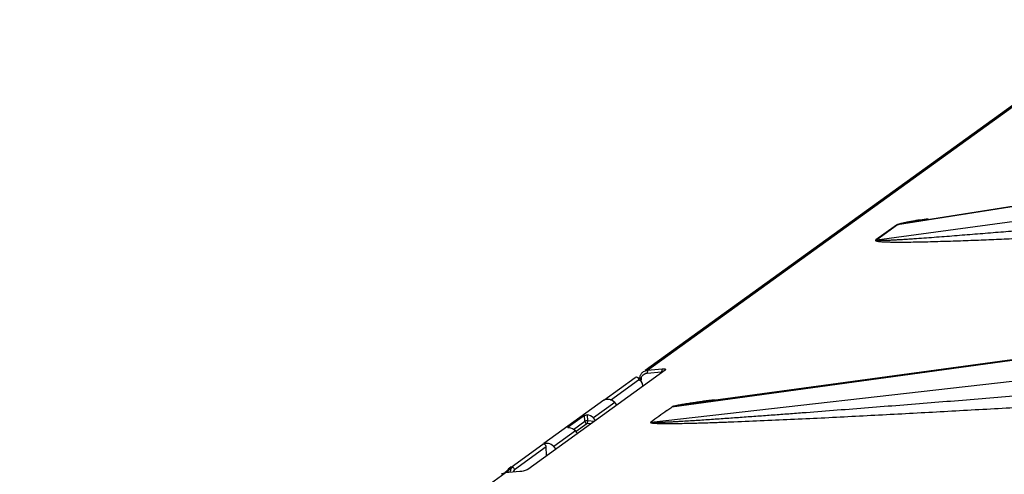
# Model space of a CAD drawing. Units: inches. Extents: x 0 to 17, y 0 to 11.
# Drawn here: x 10.7 to 12.5, y 4 to 4.8 of the extents above; entities that cross this region are included whole.
import ezdxf

# ---------------------------------------------------------------- set-up
doc = ezdxf.new("R2010")
doc.units = ezdxf.units.IN
doc.header["$LTSCALE"] = 0.935
doc.header["$MEASUREMENT"] = 0
doc.layers.get('0').update_dxf_attribs({"linetype": 'CONTINUOUS'})

msp = doc.modelspace()

# ---------------------------------------------------------------- linework, layer by layer
at = {"color": 7, "linetype": 'CONTINUOUS'}
for p, q in [((11.8271, 4.1522), (12.6689, 4.7596)), ((12.3042, 4.4125), (13.2945, 4.5694)), ((12.8489, 4.223), (11.9328, 4.0977)), ((11.8621, 4.1524), (11.623, 3.9798)), ((11.8242, 4.15), (11.8315, 4.1527)), ((11.8306, 4.1474), (11.8559, 4.1495)), ((11.8315, 4.1527), (11.8568, 4.1547)), ((11.8568, 4.1547), (11.8559, 4.1495)), ((11.8627, 4.1529), (11.8621, 4.1524)), ((11.8101, 4.1396), (11.8091, 4.1392)), ((11.813, 4.1402), (11.8101, 4.1396)), ((11.8131, 4.1402), (11.8125, 4.1403)), ((11.8131, 4.1402), (11.813, 4.1402)), ((11.8184, 4.1372), (11.8131, 4.1402)), ((11.8157, 4.1378), (11.816, 4.1358)), ((11.8227, 4.1294), (11.8184, 4.1372)), ((11.8201, 4.1342), (11.8201, 4.1357)), ((11.8235, 4.1246), (11.8227, 4.1294)), ((11.8234, 4.1253), (11.8244, 4.1252)), ((11.7552, 4.1002), (11.651, 4.0251)), ((11.7746, 4.0964), (11.7372, 4.0694)), ((11.7783, 4.0919), (11.7746, 4.0964)), ((11.8651, 4.0821), (11.8736, 4.0882)), ((11.7218, 4.0735), (11.6935, 4.0531)), ((11.7409, 4.0649), (11.7372, 4.0694)), ((11.7059, 4.0468), (11.6685, 4.0198)), ((11.6932, 4.0526), (11.6935, 4.0531)), ((11.7096, 4.0423), (11.7059, 4.0468)), ((11.6558, 4.0035), (11.655, 4.0196)), ((11.6722, 4.0153), (11.6685, 4.0198)), ((11.609, 3.9759), (11.5838, 3.9739)), ((11.5943, 3.9841), (11.5915, 3.9821)), ((11.5915, 3.9821), (11.5944, 3.984)), ((11.5963, 3.9838), (11.5952, 3.983)), ((11.5993, 3.9816), (11.6, 3.9799)), ((11.5838, 3.9739), (11.5765, 3.9713))]:
    msp.add_line(p, q, dxfattribs=at)
at = {"color": 9, "linetype": 'CONTINUOUS'}
for p, q in [((11.8315, 4.1527), (12.6762, 4.7622)), ((13.29, 4.5674), (12.2665, 4.4052)), ((12.2305, 4.3792), (13.2163, 4.5142)), ((12.2646, 4.405), (12.2286, 4.379)), ((12.2665, 4.4052), (12.2305, 4.3792)), ((12.8465, 4.2213), (11.8735, 4.0882)), ((11.8375, 4.0622), (12.7729, 4.1682)), ((11.8315, 4.1527), (11.8306, 4.1474)), ((11.8558, 4.1479), (11.8559, 4.1495)), ((11.7553, 4.1001), (11.8101, 4.1396)), ((11.7671, 4.1005), (11.816, 4.1358)), ((11.818, 4.1376), (11.8201, 4.1357)), ((11.7026, 4.0493), (11.7223, 4.0635)), ((11.7223, 4.0635), (11.7218, 4.0735)), ((11.7273, 4.0643), (11.7268, 4.0745)), ((11.7384, 4.0631), (11.7273, 4.0643)), ((11.6935, 4.0531), (11.6936, 4.0517)), ((11.7071, 4.0461), (11.7259, 4.0597)), ((11.7326, 4.059), (11.7259, 4.0597)), ((11.5944, 3.984), (11.6492, 4.0236)), ((11.6, 3.9799), (11.655, 4.0196)), ((11.6, 3.9799), (11.5985, 3.977)), ((10.739, 3.3644), (11.5838, 3.9739))]:
    msp.add_line(p, q, dxfattribs=at)
for centre, radius, start, end in [((12.2623, 4.4337), 0.0288, 274.5992, 278.4047), ((12.2263, 4.4076), 0.0287, 274.5968, 278.4071), ((11.6437, 3.959), 0.0542, 161.4186, 163.251), ((11.6327, 3.9621), 0.0373, 156.3954, 159.6222)]:
    msp.add_arc(centre, radius, start, end, dxfattribs=at)
at = {"color": 7, "linetype": 'CONTINUOUS'}
for centre, radius, start, end in [((11.8323, 4.1357), 0.0122, 167.4648, 179.996), ((21.3019, -9.0644), 16.1829, 125.67157, 125.79327), ((11.6093, 3.9575), 0.0304, 125.767, 134.2119), ((11.6133, 3.9573), 0.0314, 131.0787, 137.8915), ((11.6126, 3.958), 0.0304, 124.9082, 131.0755)]:
    msp.add_arc(centre, radius, start, end, dxfattribs=at)
for centre, major_axis, ratio, start_param, end_param in [((11.7645, 4.0838), (-0.0114, 0.015), 0.853481, 4.92092, 6.122031), ((11.7269, 4.0567), (-0.0106, 0.0155), 0.864344, -1.315745, -0.660036), ((11.6958, 4.0342), (-0.0114, 0.015), 0.853481, 4.92092, 5.576629), ((11.6582, 4.0071), (-0.0106, 0.0155), 0.864344, -1.315745, -0.114634), ((11.6512, 4.0199), (-0.00233, 0.00342), 0.864344, -2.183518, -0.114634)]:
    msp.add_ellipse(centre, major_axis=major_axis, ratio=ratio, start_param=start_param, end_param=end_param, dxfattribs=at)
at = {"color": 9, "linetype": 'CONTINUOUS'}
for points, knots in [([(12.2305, 4.3792), (12.2304, 4.3792), (12.2303, 4.3791), (12.2304, 4.3789), (12.2306, 4.3788), (12.2309, 4.3787), (12.2312, 4.3786), (12.2317, 4.3786), (12.2323, 4.3785), (12.2331, 4.3785), (12.234, 4.3784), (12.2349, 4.3784), (12.2361, 4.3784), (12.2377, 4.3784), (12.2403, 4.3784), (12.2436, 4.3785), (12.2477, 4.3786), (12.2533, 4.3789), (12.2603, 4.3792), (12.2688, 4.3797), (12.2774, 4.3802), (12.2861, 4.3808), (12.2977, 4.3815), (12.3123, 4.3826), (12.33, 4.3839), (12.3477, 4.3852), (12.3655, 4.3866), (12.3833, 4.388), (12.4072, 4.3899), (12.4371, 4.3923), (12.4731, 4.3953), (12.5091, 4.3984), (12.5453, 4.4015), (12.5936, 4.4057), (12.6542, 4.4111), (12.727, 4.4176), (12.7756, 4.4221), (12.7999, 4.4243)], [0, 0, 0, 0, 0.000396, 0.000663, 0.001032, 0.001514, 0.002071, 0.002681, 0.00402, 0.005465, 0.006983, 0.008553, 0.010163, 0.013474, 0.016873, 0.023851, 0.03099, 0.038241, 0.052968, 0.067903, 0.082983, 0.09817, 0.113441, 0.144176, 0.175107, 0.206185, 0.23738, 0.268671, 0.300042, 0.362983, 0.426138, 0.489466, 0.552937, 0.616531, 0.744029, 0.871871, 1, 1, 1, 1]), ([(12.3195, 4.4159), (12.3148, 4.4152), (12.3078, 4.4141), (12.2985, 4.4126), (12.2914, 4.4114), (12.2855, 4.4103), (12.2808, 4.4094), (12.2773, 4.4087), (12.2738, 4.4079), (12.2703, 4.4071), (12.2676, 4.4063), (12.2657, 4.4056), (12.2649, 4.4052), (12.2646, 4.405)], [0, 0, 0, 0, 0.252274, 0.379216, 0.506803, 0.635101, 0.699505, 0.764008, 0.828416, 0.892107, 0.952707, 0.979316, 1, 1, 1, 1]), ([(12.3042, 4.4125), (12.301, 4.412), (12.2963, 4.4112), (12.2901, 4.4102), (12.2853, 4.4094), (12.2813, 4.4086), (12.2781, 4.4081), (12.2757, 4.4076), (12.2733, 4.4071), (12.2713, 4.4067), (12.2697, 4.4063), (12.2685, 4.406), (12.2675, 4.4056), (12.2668, 4.4054), (12.2665, 4.4052)], [0, 0, 0, 0, 0.247874, 0.372549, 0.497876, 0.624046, 0.687534, 0.751351, 0.815544, 0.880102, 0.912419, 0.944486, 0.975263, 1, 1, 1, 1]), ([(12.2286, 4.379), (12.2285, 4.3789), (12.2282, 4.3787), (12.228, 4.3781), (12.2285, 4.3777), (12.229, 4.3775), (12.2298, 4.3772), (12.2309, 4.377), (12.2323, 4.3767), (12.2339, 4.3765), (12.2355, 4.3763), (12.2378, 4.3761), (12.2408, 4.3759), (12.2446, 4.3757), (12.2484, 4.3756), (12.2523, 4.3755), (12.2563, 4.3754), (12.2616, 4.3753), (12.2685, 4.3753), (12.2767, 4.3753), (12.288, 4.3754), (12.3022, 4.3756), (12.3194, 4.376), (12.3367, 4.3765), (12.3601, 4.3772), (12.3896, 4.3782), (12.4251, 4.3796), (12.4609, 4.3811), (12.4969, 4.3827), (12.533, 4.3844), (12.5814, 4.3868), (12.6422, 4.3899), (12.7153, 4.3939), (12.7642, 4.3966), (12.7887, 4.3981)], [0, 0, 0, 0, 0.000986, 0.001621, 0.002896, 0.003778, 0.004791, 0.007116, 0.009728, 0.012539, 0.015497, 0.018567, 0.024958, 0.031595, 0.038412, 0.045366, 0.052428, 0.059581, 0.074098, 0.088838, 0.103751, 0.133966, 0.164571, 0.195467, 0.226591, 0.289364, 0.352671, 0.416385, 0.480423, 0.544731, 0.609268, 0.738915, 0.869195, 1, 1, 1, 1]), ([(11.816, 4.1358), (11.8163, 4.1358), (11.8171, 4.1356), (11.818, 4.1351), (11.8185, 4.1346)], [0, 0, 0, 0, 0.23726, 1, 1, 1, 1]), ([(11.8185, 4.1346), (11.8187, 4.1345), (11.8195, 4.1337), (11.8202, 4.1328), (11.8206, 4.1321)], [0, 0, 0, 0, 0.229171, 1, 1, 1, 1]), ([(11.8206, 4.1321), (11.8212, 4.131), (11.8224, 4.1285), (11.8231, 4.1259), (11.8234, 4.1245)], [0, 0, 0, 0, 0.459173, 1, 1, 1, 1]), ([(11.8381, 4.0623), (11.8377, 4.0619), (11.8398, 4.0617), (11.8408, 4.0617), (11.8428, 4.0617), (11.8451, 4.0617), (11.8482, 4.0617), (11.8512, 4.0618), (11.8554, 4.0619), (11.8607, 4.0622), (11.8671, 4.0625), (11.8735, 4.0628), (11.88, 4.0631), (11.8887, 4.0636), (11.8997, 4.0643), (11.9129, 4.0651), (11.9261, 4.066), (11.9394, 4.0669), (11.9527, 4.0678), (11.9706, 4.069), (11.9929, 4.0706), (12.0198, 4.0726), (12.0467, 4.0745), (12.0737, 4.0765), (12.1098, 4.0793), (12.1549, 4.0827), (12.2092, 4.087), (12.2636, 4.0912), (12.318, 4.0956), (12.3725, 4.0999), (12.4271, 4.1043), (12.4999, 4.1103), (12.5911, 4.1177), (12.6641, 4.1238), (12.7006, 4.1268)], [0, 0, 0, 0, 0.001785, 0.003285, 0.004886, 0.008245, 0.011725, 0.015279, 0.018882, 0.026193, 0.033598, 0.041069, 0.048588, 0.056145, 0.071346, 0.086636, 0.101991, 0.117398, 0.132848, 0.148332, 0.179389, 0.210538, 0.24176, 0.273044, 0.304378, 0.367172, 0.430104, 0.493145, 0.556279, 0.619492, 0.682775, 0.746118, 0.872966, 1, 1, 1, 1]), ([(11.8372, 4.062), (11.8371, 4.062), (11.8368, 4.0619), (11.8366, 4.0618), (11.8364, 4.0616), (11.8365, 4.0615), (11.8366, 4.0614), (11.8368, 4.0613), (11.8371, 4.0612), (11.8375, 4.061), (11.8382, 4.0608), (11.839, 4.0607), (11.8401, 4.0605), (11.8413, 4.0604), (11.8426, 4.0603), (11.8443, 4.0601), (11.8466, 4.06), (11.8494, 4.0599), (11.8522, 4.0598), (11.8551, 4.0597), (11.858, 4.0597), (11.862, 4.0597), (11.867, 4.0596), (11.8731, 4.0597), (11.8814, 4.0597), (11.8918, 4.0599), (11.9044, 4.0602), (11.9172, 4.0605), (11.9343, 4.061), (11.9558, 4.0617), (11.9906, 4.063), (12.0344, 4.0649), (12.0871, 4.0673), (12.1402, 4.0698), (12.1935, 4.0725), (12.247, 4.0753), (12.3006, 4.0782), (12.3722, 4.0821), (12.4621, 4.0872), (12.5701, 4.0935), (12.6423, 4.0978), (12.6784, 4.1)], [0, 0, 0, 0, 0.000495, 0.000858, 0.001072, 0.001209, 0.001395, 0.001631, 0.002118, 0.002596, 0.003132, 0.004381, 0.005729, 0.007161, 0.008656, 0.010196, 0.013385, 0.016679, 0.020051, 0.023483, 0.026962, 0.030481, 0.037613, 0.044843, 0.05215, 0.066937, 0.081897, 0.096985, 0.112174, 0.142784, 0.173626, 0.235801, 0.298436, 0.361401, 0.424619, 0.48804, 0.55163, 0.615364, 0.743196, 0.871431, 1, 1, 1, 1]), ([(11.9477, 4.1008), (11.9446, 4.1004), (11.9383, 4.0996), (11.929, 4.0983), (11.9195, 4.0969), (11.9117, 4.0958), (11.9054, 4.0948), (11.9006, 4.0941), (11.8958, 4.0933), (11.891, 4.0925), (11.887, 4.0918), (11.8838, 4.0912), (11.8814, 4.0907), (11.8794, 4.0902), (11.8778, 4.0899), (11.8767, 4.0896), (11.8757, 4.0893), (11.875, 4.0891), (11.8744, 4.0889), (11.874, 4.0888), (11.8737, 4.0886), (11.8736, 4.0884), (11.8736, 4.0883), (11.8736, 4.0882)], [0, 0, 0, 0, 0.124991, 0.250411, 0.37635, 0.502934, 0.566522, 0.630347, 0.694444, 0.758856, 0.823617, 0.856124, 0.88868, 0.921175, 0.937408, 0.953313, 0.968835, 0.977065, 0.98505, 0.99141, 0.995228, 0.997701, 1, 1, 1, 1]), ([(11.9328, 4.0977), (11.928, 4.097), (11.9207, 4.096), (11.911, 4.0947), (11.9036, 4.0936), (11.8975, 4.0927), (11.8926, 4.0919), (11.8889, 4.0913), (11.8851, 4.0907), (11.882, 4.0902), (11.8795, 4.0897), (11.8776, 4.0893), (11.876, 4.0889), (11.8748, 4.0886), (11.8743, 4.0884), (11.8741, 4.0883)], [0, 0, 0, 0, 0.246602, 0.370459, 0.494822, 0.61987, 0.682741, 0.745922, 0.809508, 0.873654, 0.906005, 0.938584, 0.971275, 0.987049, 1, 1, 1, 1]), ([(11.7273, 4.0643), (11.7264, 4.0644), (11.725, 4.0643), (11.7233, 4.064), (11.7226, 4.0637), (11.7223, 4.0635)], [0, 0, 0, 0, 0.564477, 0.815535, 1, 1, 1, 1]), ([(11.7223, 4.0635), (11.7224, 4.0626), (11.7232, 4.0607), (11.725, 4.0597), (11.7259, 4.0597)], [0, 0, 0, 0, 0.506606, 1, 1, 1, 1]), ([(11.7259, 4.0597), (11.7262, 4.0598), (11.7266, 4.0604), (11.7272, 4.062), (11.7274, 4.0633), (11.7273, 4.0643)], [0, 0, 0, 0, 0.181758, 0.42674, 1, 1, 1, 1]), ([(11.5952, 3.983), (11.5949, 3.9825), (11.5938, 3.9803), (11.5929, 3.978), (11.5923, 3.9762)], [0, 0, 0, 0, 0.233005, 1, 1, 1, 1])]:
    msp.add_open_spline(points, degree=3, knots=knots, dxfattribs=at)
at = {"color": 7, "linetype": 'CONTINUOUS'}
for points, knots in [([(11.8199, 4.1451), (11.8201, 4.1455), (11.8213, 4.1474), (11.8228, 4.1491), (11.8242, 4.15)], [0, 0, 0, 0, 0.254877, 1, 1, 1, 1]), ([(11.8253, 4.1457), (11.8257, 4.1459), (11.8273, 4.1469), (11.8292, 4.1474), (11.8306, 4.1474)], [0, 0, 0, 0, 0.251424, 1, 1, 1, 1]), ([(11.8568, 4.1547), (11.8578, 4.1548), (11.8596, 4.1549), (11.8616, 4.1547), (11.8626, 4.1543), (11.8631, 4.1539), (11.8631, 4.1533), (11.8629, 4.153), (11.8627, 4.1529)], [0, 0, 0, 0, 0.407152, 0.695095, 0.791906, 0.861221, 0.920576, 1, 1, 1, 1]), ([(11.813, 4.1402), (11.8136, 4.1401), (11.8147, 4.1394), (11.8154, 4.1383), (11.8157, 4.1378)], [0, 0, 0, 0, 0.489438, 1, 1, 1, 1]), ([(11.818, 4.1376), (11.818, 4.1382), (11.8182, 4.1408), (11.819, 4.1434), (11.8199, 4.1451)], [0, 0, 0, 0, 0.254253, 1, 1, 1, 1]), ([(11.8204, 4.1384), (11.8207, 4.1399), (11.8219, 4.1427), (11.8241, 4.1449), (11.8253, 4.1457)], [0, 0, 0, 0, 0.509581, 1, 1, 1, 1]), ([(11.7218, 4.0735), (11.7221, 4.0737), (11.7228, 4.074), (11.7244, 4.0745), (11.7258, 4.0747), (11.7268, 4.0745)], [0, 0, 0, 0, 0.187838, 0.440729, 1, 1, 1, 1]), ([(11.6954, 4.0519), (11.6948, 4.0519), (11.6941, 4.0521), (11.6934, 4.0523), (11.6932, 4.0525), (11.6932, 4.0526)], [0, 0, 0, 0, 0.673869, 0.878036, 1, 1, 1, 1]), ([(11.5868, 3.9742), (11.587, 3.9746), (11.588, 3.9761), (11.5891, 3.9774), (11.5899, 3.9784)], [0, 0, 0, 0, 0.252174, 1, 1, 1, 1]), ([(11.5944, 3.984), (11.5947, 3.9842), (11.5951, 3.9844), (11.5956, 3.9844), (11.5959, 3.9844), (11.5961, 3.9843), (11.5962, 3.9841), (11.5963, 3.984), (11.5963, 3.9838)], [0, 0, 0, 0, 0.394441, 0.565251, 0.693972, 0.781416, 0.855679, 1, 1, 1, 1]), ([(11.5963, 3.9838), (11.5966, 3.9838), (11.5978, 3.9833), (11.5988, 3.9824), (11.5993, 3.9816)], [0, 0, 0, 0, 0.246027, 1, 1, 1, 1]), ([(11.623, 3.9798), (11.6226, 3.9796), (11.6218, 3.9791), (11.6198, 3.9782), (11.6168, 3.9772), (11.613, 3.9764), (11.6103, 3.976), (11.609, 3.9759)], [0, 0, 0, 0, 0.086911, 0.194403, 0.452861, 0.735408, 1, 1, 1, 1])]:
    msp.add_open_spline(points, degree=3, knots=knots, dxfattribs=at)
msp.add_open_spline([(11.5839, 3.974), (11.585, 3.9759), (11.5865, 3.9777), (11.5881, 3.9793)], degree=3, dxfattribs=at)

doc.saveas('drawing.dxf')
